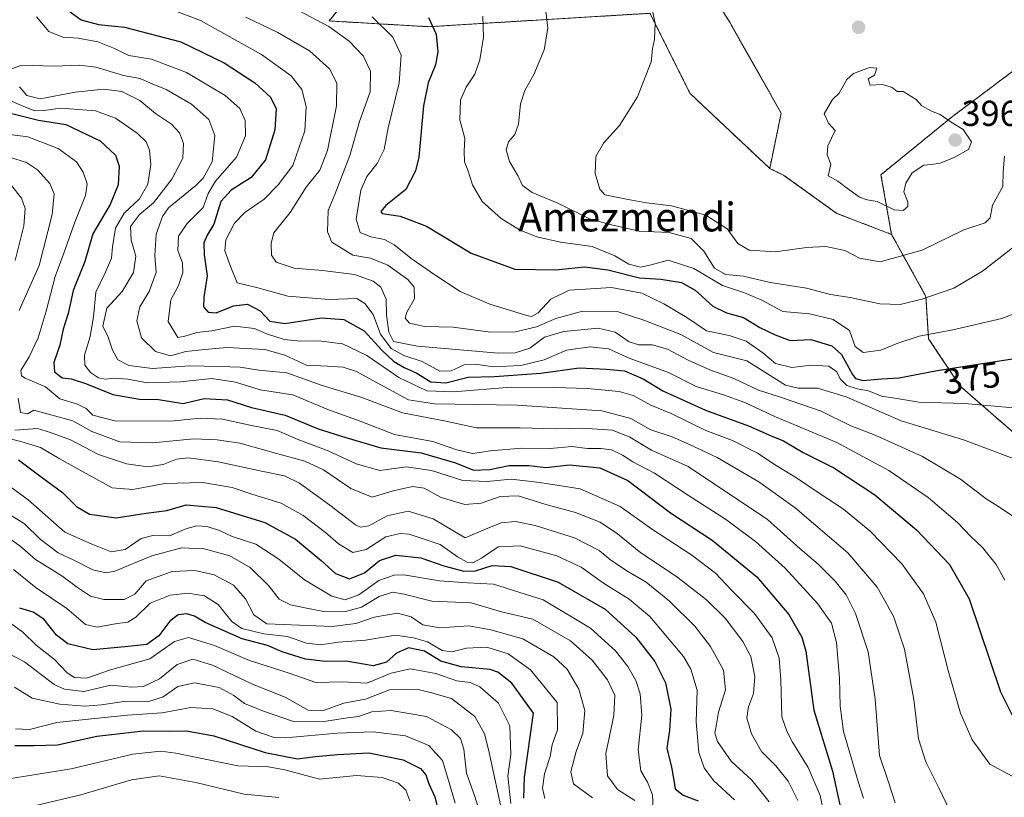
# Model space of a CAD drawing. Units: metres. Extents: x 603079 to 606471, y 4793992 to 4796358.
# Drawn here: x 603985 to 604259, y 4794430 to 4794647 of the extents above; entities that cross this region are included whole.
import ezdxf
from ezdxf.enums import TextEntityAlignment as Align

# ---------------------------------------------------------------- set-up
doc = ezdxf.new("R2010")
doc.units = ezdxf.units.M
doc.header["$MEASUREMENT"] = 0
doc.linetypes.add('TRAZOS', pattern=[0.75, 0.5, -0.25])
for name, color, linetype, lineweight in [('Arbolado forestal', 92, 'TRAZOS', 0), ('Arbolado forestal CxS', 92, 'Continuous', 0), ('Carátula', 7, 'Continuous', 5), ('Curva de nivel maestra', 36, 'Continuous', 30), ('Curva de nivel normal', 36, 'Continuous', 0), ('Matorral', 135, 'Continuous', 0), ('Matorral CxS', 135, 'Continuous', 0), ('Punto de cota en terreno', 7, 'Continuous', 0), ('Rótulo de curva de nivel directora', 19, 'Continuous', 0), ('Rótulo de punto de cota en terreno', 19, 'Continuous', 0), ('Texto cartográfico', 19, 'Continuous', 0)]:
    doc.layers.add(name, color=color, linetype=linetype, lineweight=lineweight)
doc.styles.add('Arial', font='txt', dxfattribs={"height": 0.2})

# ---------------------------------------------------------------- blocks, each defined once
blk = doc.blocks.new('*U169')
at = {"layer": 'Curva de nivel normal', "color": 36, "linetype": 'Continuous', "lineweight": 0}
blk.add_polyline3d([(603978.67, 4794471.64, 265), (603986.05, 4794467.91, 265), (603994.33, 4794461.58, 265), (603997.19, 4794460.26, 265), (604002.6, 4794459.64, 265), (604010.11, 4794461.38, 265), (604015.91, 4794460.86, 265), (604019.15, 4794460.99, 265), (604023.63, 4794463.12, 265), (604028.55, 4794467.1, 265), (604032.91, 4794468.57, 265), (604038.4, 4794466.91, 265), (604049.68, 4794461.55, 265), (604058.56, 4794458.07, 265), (604065, 4794454.43, 265), (604069.22, 4794454.32, 265), (604074.94, 4794456.38, 265), (604080.91, 4794457.47, 265), (604087.56, 4794460.12, 265), (604095.24, 4794460.24, 265), (604099.28, 4794459.28, 265), (604104.87, 4794457.64, 265), (604111.3, 4794452.62, 265), (604114.05, 4794447.8, 265), (604115.17, 4794443.51, 265), (604119.28, 4794424.18, 265)], dxfattribs=at)
blk = doc.blocks.new('*U184')
at = {"layer": 'Curva de nivel normal', "color": 36, "linetype": 'Continuous', "lineweight": 0}
blk.add_polyline3d([(603981.67, 4794435.28, 245), (603988.67, 4794436.45, 245), (603999, 4794438.11, 245), (604016.15, 4794442.17, 245), (604023.94, 4794443.01, 245), (604028.16, 4794442.47, 245), (604045.37, 4794438.97, 245), (604053.96, 4794438.63, 245), (604058.52, 4794437.84, 245), (604068.09, 4794435.25, 245), (604078.39, 4794436.28, 245), (604085.56, 4794435.72, 245), (604090.14, 4794434.16, 245), (604092.14, 4794432.21, 245), (604093.24, 4794429.2, 245)], dxfattribs=at)
blk = doc.blocks.new('*U195')
at = {"layer": 'Curva de nivel normal', "color": 36, "linetype": 'Continuous', "lineweight": 0}
blk.add_polyline3d([(604113.76, 4794422.77, 260), (604111.29, 4794430.7, 260), (604109.06, 4794436.94, 260), (604108.26, 4794443.54, 260), (604107.37, 4794446.56, 260), (604104.85, 4794449, 260), (604097.86, 4794452.67, 260), (604088.1, 4794454.37, 260), (604082.7, 4794453.98, 260), (604078.99, 4794452.71, 260), (604075.96, 4794452.31, 260), (604069.98, 4794451.35, 260), (604060.86, 4794451.3, 260), (604052.58, 4794454.14, 260), (604047.22, 4794456.26, 260), (604044.33, 4794458.47, 260), (604040.21, 4794460.74, 260), (604033.39, 4794462.02, 260), (604028.67, 4794460.97, 260), (604024.67, 4794458.17, 260), (604020.34, 4794456.7, 260), (604014.34, 4794456.92, 260), (604007.49, 4794455.9, 260), (604002.84, 4794455.58, 260), (603995.84, 4794456.06, 260), (603988.22, 4794457.78, 260), (603983.22, 4794460.82, 260)], dxfattribs=at)
blk = doc.blocks.new('*U196')
at = {"layer": 'Curva de nivel normal', "color": 36, "linetype": 'Continuous', "lineweight": 0}
blk.add_polyline3d([(604130.83, 4794429.84, 280), (604130.21, 4794432.69, 280), (604130.74, 4794436.67, 280), (604132.26, 4794441.56, 280), (604132.85, 4794444.82, 280), (604134.35, 4794449, 280), (604134.25, 4794456.56, 280), (604126.82, 4794465.69, 280), (604120.61, 4794470.06, 280), (604114.66, 4794471.91, 280), (604108.99, 4794471.66, 280), (604104.99, 4794470.61, 280), (604102.21, 4794471.06, 280), (604098.17, 4794473.39, 280), (604094.32, 4794474.54, 280), (604089.28, 4794475.33, 280), (604080.92, 4794473.94, 280), (604073.3, 4794473.32, 280), (604068.52, 4794472.57, 280), (604064.5, 4794473.05, 280), (604059.26, 4794474.94, 280), (604052.62, 4794475.7, 280), (604046.52, 4794477.19, 280), (604043.74, 4794479.11, 280), (604039.91, 4794483.79, 280), (604036.15, 4794486.2, 280), (604031.46, 4794487.01, 280), (604026.55, 4794486.45, 280), (604021.03, 4794484.15, 280), (604017.03, 4794480.27, 280), (604014.77, 4794478.87, 280), (604011.8, 4794478.57, 280), (604006.24, 4794477.51, 280), (604003, 4794478.22, 280), (603997.79, 4794482.68, 280), (603989.33, 4794488.5, 280), (603982.96, 4794493.59, 280)], dxfattribs=at)
blk = doc.blocks.new('*U201')
at = {"layer": 'Curva de nivel normal', "color": 36, "linetype": 'Continuous', "lineweight": 0}
blk.add_polyline3d([(604121.35, 4794428.48, 270), (604120.52, 4794436.09, 270), (604121.36, 4794442.12, 270), (604121.04, 4794450.04, 270), (604117.94, 4794456.37, 270), (604112.74, 4794460.96, 270), (604110, 4794462.14, 270), (604106.32, 4794462.54, 270), (604100.48, 4794464.6, 270), (604093.36, 4794465.96, 270), (604088.06, 4794464.69, 270), (604081.29, 4794461.95, 270), (604074.59, 4794462.27, 270), (604067.08, 4794462.16, 270), (604059.68, 4794464.69, 270), (604048.64, 4794468.24, 270), (604038.91, 4794472.41, 270), (604031.64, 4794474.64, 270), (604027.81, 4794473.55, 270), (604020.95, 4794468.74, 270), (604009.94, 4794465.69, 270), (604003.28, 4794463.37, 270), (603999.92, 4794463.47, 270), (603997.95, 4794464.81, 270), (603994.39, 4794468.51, 270), (603989.34, 4794472.54, 270), (603985.54, 4794476.08, 270), (603970.88, 4794486.76, 270)], dxfattribs=at)
blk = doc.blocks.new('*U206')
at = {"layer": 'Curva de nivel normal', "color": 36, "linetype": 'Continuous', "lineweight": 0}
blk.add_polyline3d([(604105.88, 4794428.56, 255), (604104.09, 4794434.59, 255), (604102.35, 4794440.38, 255), (604098.54, 4794444.61, 255), (604092.05, 4794447.3, 255), (604083.04, 4794448.4, 255), (604073.01, 4794448.02, 255), (604058.67, 4794446.71, 255), (604055.25, 4794446.9, 255), (604050.45, 4794448.59, 255), (604043.8, 4794452.68, 255), (604038.45, 4794454.8, 255), (604032.34, 4794455.17, 255), (604024.34, 4794453.71, 255), (604014.67, 4794453.06, 255), (604004.67, 4794451.98, 255), (603995, 4794451, 255), (603987.43, 4794449.01, 255), (603983.54, 4794449.24, 255)], dxfattribs=at)
blk = doc.blocks.new('*U207')
at = {"layer": 'Curva de nivel normal', "color": 36, "linetype": 'Continuous', "lineweight": 0}
blk.add_polyline3d([(603989.16, 4794427.94, 240), (604001.75, 4794430.89, 240), (604015.82, 4794435, 240), (604023.56, 4794436.15, 240), (604033.71, 4794434.27, 240), (604047.13, 4794431.04, 240), (604056.84, 4794430.11, 240)], dxfattribs=at)
blk = doc.blocks.new('*U208')
at = {"layer": 'Curva de nivel normal', "color": 36, "linetype": 'Continuous', "lineweight": 0}
blk.add_polyline3d([(603979.02, 4794614.9, 320), (603986.95, 4794613.94, 320), (603995.38, 4794610.67, 320), (604000.47, 4794606.95, 320), (604002.4, 4794604.09, 320), (604003.52, 4794600.84, 320), (604003.02, 4794597.55, 320), (604000.05, 4794590.22, 320), (603996.99, 4794581.51, 320), (603994.59, 4794575.06, 320), (603992.12, 4794565.38, 320), (603989.81, 4794558.01, 320), (603987.3, 4794552.75, 320), (603985.04, 4794548.94, 320), (603985.19, 4794547.41, 320), (603986.2, 4794546.77, 320), (603991.87, 4794544.34, 320), (603995.85, 4794541.06, 320), (604000.82, 4794539.51, 320), (604003.25, 4794538.36, 320), (604005.09, 4794536.48, 320), (604011.59, 4794534.83, 320), (604027.65, 4794534.9, 320), (604035, 4794535.7, 320), (604041.14, 4794535.35, 320), (604049.24, 4794533.64, 320), (604056.34, 4794532.2, 320), (604062.4, 4794529.66, 320), (604070.52, 4794526.61, 320), (604078.33, 4794522.93, 320), (604084.88, 4794521.11, 320), (604092.3, 4794522.07, 320), (604099.33, 4794521.05, 320), (604107.99, 4794518.36, 320), (604114.77, 4794518.01, 320), (604121.45, 4794518.71, 320), (604129.44, 4794517.73, 320), (604140.66, 4794516.03, 320), (604151.78, 4794511.08, 320), (604160.52, 4794504.83, 320), (604171.69, 4794497.57, 320), (604178.31, 4794492.5, 320), (604182.81, 4794487.69, 320), (604189.12, 4794481.31, 320), (604194.06, 4794474.54, 320), (604196.04, 4794468.85, 320), (604196.5, 4794462.88, 320), (604196.78, 4794452.56, 320), (604198.18, 4794448.56, 320), (604199.69, 4794445.54, 320), (604204.1, 4794438.47, 320), (604207.42, 4794430.65, 320), (604208.95, 4794423.67, 320)], dxfattribs=at)
blk = doc.blocks.new('*U211')
at = {"layer": 'Curva de nivel normal', "color": 36, "linetype": 'Continuous', "lineweight": 0}
blk.add_polyline3d([(604144.1, 4794430.02, 285), (604138.78, 4794433.89, 285), (604138.04, 4794437.28, 285), (604139.53, 4794442.94, 285), (604141.35, 4794447.96, 285), (604141.98, 4794454.31, 285), (604140.29, 4794460.29, 285), (604136.99, 4794465.8, 285), (604133.33, 4794469.28, 285), (604124.71, 4794474.25, 285), (604115.84, 4794476.8, 285), (604109.64, 4794477.91, 285), (604101.64, 4794477.29, 285), (604096.83, 4794478.2, 285), (604093.67, 4794480.35, 285), (604089.83, 4794481.44, 285), (604083.31, 4794480.28, 285), (604078.24, 4794478.56, 285), (604071.63, 4794477.74, 285), (604053.48, 4794478.45, 285), (604049.82, 4794480.96, 285), (604047.55, 4794485.39, 285), (604044.18, 4794489.17, 285), (604038.82, 4794492.03, 285), (604033.43, 4794493.28, 285), (604027.11, 4794492.99, 285), (604019.94, 4794490.41, 285), (604016.7, 4794486.7, 285), (604013.77, 4794485.23, 285), (604008.08, 4794485.25, 285), (604004.42, 4794486.16, 285), (604000.75, 4794488.51, 285), (603996.44, 4794491.76, 285), (603989.08, 4794496.33, 285), (603984.72, 4794500.12, 285), (603981.35, 4794502.53, 285)], dxfattribs=at)
blk = doc.blocks.new('*U217')
at = {"layer": 'Curva de nivel maestra', "color": 36, "linetype": 'Continuous', "lineweight": 30}
blk.add_polyline3d([(604124.94, 4794429.93, 275), (604125.17, 4794435.76, 275), (604127.67, 4794453.57, 275), (604121.66, 4794461.9, 275), (604117.73, 4794464.98, 275), (604115.57, 4794465.72, 275), (604107.5, 4794466.44, 275), (604101.93, 4794468.08, 275), (604097.3, 4794470.81, 275), (604092.91, 4794471.79, 275), (604089.55, 4794470.32, 275), (604086.74, 4794467.75, 275), (604083.1, 4794466.8, 275), (604075.56, 4794468.1, 275), (604069.84, 4794468.01, 275), (604064.24, 4794468.62, 275), (604057.78, 4794470.62, 275), (604053.63, 4794472.39, 275), (604046.65, 4794474.29, 275), (604036.34, 4794478.8, 275), (604033.39, 4794480.6, 275), (604031.23, 4794481.19, 275), (604028.79, 4794480.9, 275), (604026.44, 4794479.21, 275), (604023.44, 4794475.08, 275), (604020.11, 4794472.73, 275), (604013.99, 4794472.03, 275), (604005.05, 4794471.22, 275), (603998.14, 4794472.92, 275), (603994.93, 4794475.31, 275), (603991.45, 4794479.76, 275), (603988.42, 4794481.7, 275), (603984.71, 4794482.76, 275)], dxfattribs=at)
blk = doc.blocks.new('*U221')
at = {"layer": 'Curva de nivel maestra', "color": 36, "linetype": 'Continuous', "lineweight": 30}
blk.add_polyline3d([(603983.36, 4794444.6, 250), (603988.7, 4794444.57, 250), (603995.2, 4794444.76, 250), (604006.21, 4794447.19, 250), (604019.13, 4794448.72, 250), (604026.28, 4794448.59, 250), (604031.14, 4794448.67, 250), (604038.71, 4794447.32, 250), (604053, 4794442.62, 250), (604062, 4794440.9, 250), (604067, 4794441.52, 250), (604073.12, 4794442.08, 250), (604081.81, 4794442.6, 250), (604091.45, 4794440.64, 250), (604096.19, 4794438.23, 250), (604097.71, 4794436.4, 250), (604098.53, 4794433.9, 250), (604100.19, 4794430.3, 250), (604101.19, 4794426.18, 250)], dxfattribs=at)
blk = doc.blocks.new('5PATER')
at = {"layer": 'Carátula', "linetype": 'Continuous', "lineweight": 5}
h = blk.add_hatch(color=250, dxfattribs=at)
edge = h.paths.add_edge_path()
edge.add_ellipse((0, 0.01), major_axis=(-1.33, -1.34), ratio=0.999422, start_angle=0, end_angle=360)

msp = doc.modelspace()

# ---------------------------------------------------------------- linework, layer by layer
at = {"layer": 'Arbolado forestal', "color": 92, "linetype": 'TRAZOS', "lineweight": 0}
for points in [[(604059.03, 4794743.74, 386.52), (604061.38, 4794739.32, 386.6), (604070.77, 4794722.3, 389.13), (604077.2, 4794704.44, 389.7), (604077.9, 4794702.5, 389.62), (604078.48, 4794700.89, 389.57), (604078.8, 4794700.01, 389.55), (604082.69, 4794683.42, 386.98), (604090.32, 4794669.92, 380.83), (604070.78, 4794646.15, 365.42), (604098.42, 4794644.56, 374.29), (604160.07, 4794648.28, 389.88), (604171.24, 4794625.96, 391.62), (604193.39, 4794605.14, 394.42)], [(604277.07, 4794733.44, 395.19), (604251.97, 4794708.34, 397.1), (604248.74, 4794705.11, 397.13), (604247.73, 4794704.1, 397), (604246.79, 4794703.9, 397.04), (604239.52, 4794702.34, 398.63), (604234.24, 4794711.15, 401.41), (604227.84, 4794721.71, 404.86), (604205.54, 4794722.88, 406.91), (604192.63, 4794732.27, 408.32), (604170.29, 4794725.65, 405.11), (604153.85, 4794716.89, 400.91), (604142.89, 4794701.55, 396.1), (604145.09, 4794688.4, 392.79), (604153.38, 4794682.54, 392.85), (604157.12, 4794679.91, 393.2), (604160.86, 4794677.26, 393.3), (604163.71, 4794675.25, 393.43), (604182.34, 4794645.67, 392.45), (604196.58, 4794620.47, 394.37), (604193.39, 4794605.14, 394.42)], [(604227.29, 4794586.77, 392.29), (604224.35, 4794603.37, 395.41), (604244.21, 4794619.55, 394.5), (604267.75, 4794637.21, 388.05)], [(604193.39, 4794605.14, 394.42), (604197.35, 4794603.19, 394.38), (604212.03, 4794592.63, 393.64), (604227.29, 4794586.77, 392.29)], [(604227.29, 4794586.77, 392.29), (604236.85, 4794569.52, 385.18), (604237.59, 4794557.75, 379.08), (604246.42, 4794544.51, 371.91), (604263.34, 4794529.8, 366.86)]]:
    msp.add_polyline3d(points, dxfattribs=at)
at = {"layer": 'Arbolado forestal CxS', "color": 92, "linetype": 'Continuous', "lineweight": 0}
for points in [[(604267.75, 4794637.21, 388.05), (604244.21, 4794619.55, 394.5), (604224.35, 4794603.37, 395.41), (604227.29, 4794586.77, 392.29), (604227.29, 4794586.77, 392.29), (604212.03, 4794592.63, 393.64), (604197.36, 4794603.19, 394.38), (604193.39, 4794605.14, 394.42), (604196.58, 4794620.47, 394.37), (604182.34, 4794645.67, 392.45), (604163.71, 4794675.25, 393.43), (604145.09, 4794688.4, 392.79), (604142.89, 4794701.55, 396.1), (604153.85, 4794716.88, 400.91), (604170.29, 4794725.65, 405.11), (604192.63, 4794732.27, 408.32), (604205.54, 4794722.88, 406.91), (604227.84, 4794721.71, 404.86), (604234.24, 4794711.14, 401.41), (604239.52, 4794702.34, 398.63), (604247.73, 4794704.1, 397), (604277.07, 4794733.44, 395.19)], [(604163.71, 4794675.25, 393.43), (604182.34, 4794645.67, 392.45), (604196.58, 4794620.47, 394.37), (604193.39, 4794605.14, 394.42), (604171.24, 4794625.96, 391.62), (604160.08, 4794648.28, 389.88), (604098.42, 4794644.56, 374.29), (604070.78, 4794646.15, 365.42), (604090.32, 4794669.92, 380.83)], [(604263.34, 4794529.8, 366.86), (604246.42, 4794544.51, 371.91), (604237.59, 4794557.75, 379.08), (604236.85, 4794569.52, 385.18), (604227.29, 4794586.77, 392.29), (604227.29, 4794586.77, 392.29), (604224.35, 4794603.37, 395.41), (604244.21, 4794619.55, 394.5), (604267.75, 4794637.21, 388.05)]]:
    msp.add_polyline3d(points, dxfattribs=at)
at = {"layer": 'Curva de nivel maestra', "color": 36, "linetype": 'Continuous', "lineweight": 30}
for points in [[(603996.73, 4794650.15, 350), (604001.83, 4794646.43, 350), (604006.68, 4794645.14, 350), (604013.86, 4794644.42, 350), (604029.5, 4794640.33, 350), (604041.64, 4794634.54, 350), (604050.09, 4794628.92, 350), (604054.48, 4794624.98, 350), (604056.03, 4794621.66, 350), (604055.68, 4794615.82, 350), (604053.11, 4794607.55, 350), (604049.15, 4794602.58, 350), (604043.52, 4794599.08, 350), (604040.68, 4794595.88, 350), (604038.69, 4794589.66, 350), (604036.86, 4794586.6, 350), (604035.9, 4794584.41, 350), (604036.04, 4794581.07, 350), (604036.88, 4794575.27, 350), (604035.91, 4794569.35, 350), (604035.85, 4794566.62, 350), (604037.11, 4794565.14, 350), (604039.41, 4794564.97, 350), (604044.22, 4794566.86, 350), (604048.05, 4794567.38, 350), (604051.59, 4794565.47, 350), (604054.28, 4794562.64, 350), (604058.52, 4794562.03, 350), (604068.67, 4794563.53, 350), (604074.92, 4794563.11, 350), (604080.54, 4794559.96, 350), (604085.49, 4794554.54, 350), (604088.7, 4794551.55, 350), (604091.7, 4794549.74, 350), (604095.01, 4794548.23, 350), (604099.11, 4794545.73, 350), (604103.28, 4794545.44, 350), (604109.45, 4794547.07, 350), (604116.8, 4794547.26, 350), (604129.74, 4794548.18, 350), (604140.33, 4794549.66, 350), (604147.99, 4794549.31, 350), (604152.99, 4794548.81, 350), (604158.2, 4794546.59, 350), (604163.66, 4794543.22, 350), (604175.53, 4794537.88, 350), (604187.44, 4794533.49, 350), (604193.8, 4794530.72, 350), (604197.2, 4794529.36, 350), (604202.67, 4794526.13, 350), (604211.25, 4794521.82, 350), (604222.66, 4794514.31, 350), (604234.25, 4794504.56, 350), (604243.4, 4794494.93, 350), (604248.92, 4794485.38, 350), (604257.62, 4794459.52, 350), (604260.97, 4794452.87, 350)], [(604098.48, 4794647.1, 375), (604100.56, 4794642.44, 375), (604101.02, 4794637.56, 375), (604100.36, 4794633.96, 375), (604098.33, 4794628.95, 375), (604097.1, 4794622.52, 375), (604095.74, 4794608.29, 375), (604094.88, 4794604.42, 375), (604092.16, 4794599.22, 375), (604086.6, 4794594.82, 375), (604085.17, 4794593.11, 375), (604085.59, 4794592.58, 375), (604090.57, 4794591.84, 375), (604097.88, 4794589.03, 375), (604110.34, 4794581.56, 375), (604122.5, 4794577.09, 375), (604133.88, 4794576.88, 375), (604141.83, 4794577.75, 375), (604148.36, 4794576.92, 375), (604157.16, 4794574.71, 375), (604163.06, 4794574.28, 375), (604168.81, 4794573.36, 375), (604172.67, 4794571.23, 375), (604177.59, 4794566.81, 375), (604181.35, 4794564.91, 375), (604186.09, 4794563.66, 375), (604190.65, 4794560.92, 375), (604194.9, 4794558.81, 375), (604199.05, 4794557.25, 375), (604204.82, 4794557.52, 375), (604210.69, 4794555.81, 375), (604213.37, 4794553.38, 375), (604216.39, 4794547.78, 375), (604217.28, 4794546.72, 375), (604219.37, 4794546.17, 375), (604224.49, 4794546.59, 375), (604229.37, 4794546.87, 375), (604239.99, 4794548.91, 375), (604260.9, 4794552.13, 375)], [(603981.43, 4794620.64, 325), (603989.96, 4794618.57, 325), (603997.55, 4794617.34, 325), (604007.1, 4794612.76, 325), (604011.4, 4794608.84, 325), (604012.42, 4794605.77, 325), (604012.12, 4794600.55, 325), (604009.84, 4794595.06, 325), (604005.02, 4794586.92, 325), (604002.86, 4794579.19, 325), (603999.58, 4794571.13, 325), (603998.22, 4794564.78, 325), (603996.85, 4794560.45, 325), (603995.9, 4794555.94, 325), (603994.22, 4794551.15, 325), (603994.36, 4794548.54, 325), (603996.52, 4794546.91, 325), (603999, 4794546.6, 325), (604003.34, 4794545.16, 325), (604010.67, 4794542.2, 325), (604018, 4794540.93, 325), (604023.34, 4794540.81, 325), (604030.19, 4794539.76, 325), (604036.08, 4794541.1, 325), (604042.5, 4794540.71, 325), (604049.24, 4794538.62, 325), (604058.58, 4794536.48, 325), (604067.75, 4794532.72, 325), (604075.42, 4794530.3, 325), (604085.19, 4794527.4, 325), (604096.42, 4794525.97, 325), (604105.98, 4794523.2, 325), (604110.96, 4794521.18, 325), (604115.5, 4794521.39, 325), (604120.93, 4794522.5, 325), (604126.37, 4794522.49, 325), (604131.08, 4794521.97, 325), (604137.68, 4794522.64, 325), (604146.08, 4794521.85, 325), (604153.95, 4794518.32, 325), (604165.83, 4794509.28, 325), (604177.34, 4794501.73, 325), (604189.79, 4794491.56, 325), (604198.7, 4794481.05, 325), (604202.31, 4794474.73, 325), (604203.42, 4794470.85, 325), (604205.62, 4794454.43, 325), (604210.88, 4794437.43, 325), (604213.79, 4794423.85, 325)], [(603984.38, 4794524.04, 300), (603990.71, 4794519.37, 300), (603996.66, 4794514.99, 300), (604000.56, 4794511.11, 300), (604004.11, 4794508.99, 300), (604011.51, 4794507.9, 300), (604019.93, 4794509.19, 300), (604025.63, 4794509.93, 300), (604031, 4794511.52, 300), (604039.36, 4794510.8, 300), (604052.92, 4794506.66, 300), (604061.44, 4794502.01, 300), (604068.6, 4794496.08, 300), (604072.55, 4794492.43, 300), (604076.45, 4794490.93, 300), (604080.67, 4794492.59, 300), (604084.84, 4794496.04, 300), (604089.37, 4794497.53, 300), (604096.33, 4794496.84, 300), (604102.71, 4794494.58, 300), (604108.25, 4794493.11, 300), (604111.56, 4794493.2, 300), (604116.14, 4794494.7, 300), (604121.4, 4794494.38, 300), (604134.5, 4794490.06, 300), (604147.59, 4794482.48, 300), (604156.16, 4794474.71, 300), (604161.38, 4794467.96, 300), (604164.39, 4794462.02, 300), (604165.92, 4794454.67, 300), (604165.49, 4794448.76, 300), (604164.75, 4794443.83, 300), (604166.02, 4794438.58, 300), (604166.74, 4794434.98, 300), (604167.06, 4794432.55, 300), (604169.3, 4794430.8, 300), (604173.46, 4794429.25, 300)]]:
    msp.add_polyline3d(points, dxfattribs=at)
at = {"layer": 'Curva de nivel normal', "color": 36, "linetype": 'Continuous', "lineweight": 0}
for points in [[(604024.98, 4794650.06, 355), (604035, 4794646.29, 355), (604052.02, 4794636.78, 355), (604060.2, 4794630.9, 355), (604063.17, 4794627.04, 355), (604064.44, 4794622.31, 355), (604064.01, 4794615.56, 355), (604060.71, 4794605.97, 355), (604056.65, 4794600.57, 355), (604052.73, 4794596.55, 355), (604047.34, 4794592.88, 355), (604044.46, 4794589.88, 355), (604042.06, 4794585.22, 355), (604041.78, 4794582.22, 355), (604043.26, 4794578.15, 355), (604045.24, 4794573.32, 355), (604051.01, 4794571.89, 355), (604059.28, 4794569.55, 355), (604070.8, 4794568.68, 355), (604078.5, 4794568.94, 355), (604080.76, 4794567.58, 355), (604083.03, 4794564.46, 355), (604085.06, 4794559.04, 355), (604088.07, 4794554.99, 355), (604091.59, 4794553.12, 355), (604096.66, 4794551.42, 355), (604101.59, 4794548.74, 355), (604104.74, 4794548.84, 355), (604108.34, 4794550.45, 355), (604111.4, 4794550.67, 355), (604116.45, 4794549.94, 355), (604124.18, 4794550.32, 355), (604130.66, 4794551.92, 355), (604136.86, 4794554.56, 355), (604143.45, 4794555.54, 355), (604148.53, 4794554.92, 355), (604154.33, 4794552.34, 355), (604165.22, 4794548.34, 355), (604172.96, 4794544.42, 355), (604180.28, 4794542.2, 355), (604186.45, 4794539.98, 355), (604195.01, 4794535.98, 355), (604212.02, 4794528.93, 355), (604226.57, 4794521.13, 355), (604237.43, 4794513.56, 355), (604245.59, 4794506.67, 355), (604249.31, 4794502.74, 355), (604252.58, 4794499.68, 355), (604256.41, 4794494.97, 355), (604258.82, 4794490.57, 355)], [(604062.46, 4794648.94, 365), (604070.68, 4794644.63, 365), (604076.42, 4794640.53, 365), (604080.26, 4794636.46, 365), (604082.29, 4794632.16, 365), (604082.24, 4794626.41, 365), (604079.22, 4794618.18, 365), (604076.53, 4794608.69, 365), (604072.39, 4794597.85, 365), (604070.55, 4794593.4, 365), (604070.35, 4794587.46, 365), (604071.6, 4794584.61, 365), (604077.4, 4794580.98, 365), (604082.35, 4794580.18, 365), (604087.18, 4794578.24, 365), (604092.67, 4794574.27, 365), (604094.5, 4794572.06, 365), (604094.52, 4794568.87, 365), (604092.43, 4794565.15, 365), (604091.92, 4794563.5, 365), (604093.17, 4794562.04, 365), (604097.33, 4794561.12, 365), (604105.33, 4794560.98, 365), (604115.66, 4794559.58, 365), (604122.66, 4794559.63, 365), (604128.46, 4794561.08, 365), (604133.84, 4794563.34, 365), (604141.33, 4794565.4, 365), (604150.92, 4794565.36, 365), (604158.41, 4794562.96, 365), (604168.68, 4794558.9, 365), (604177.71, 4794553.93, 365), (604187.01, 4794551.57, 365), (604197.76, 4794544.87, 365), (604201.29, 4794544.02, 365), (604206.69, 4794544, 365), (604214.69, 4794541.55, 365), (604229.99, 4794534.94, 365), (604247.34, 4794529.6, 365), (604267.08, 4794522.22, 365)], [(604130.9, 4794650.45, 385), (604131.7, 4794644.17, 385), (604130.66, 4794638.11, 385), (604127.77, 4794631.21, 385), (604125.24, 4794626.76, 385), (604124.08, 4794623.09, 385), (604123.51, 4794617.44, 385), (604122.46, 4794614.55, 385), (604120.74, 4794612.55, 385), (604120.03, 4794610.34, 385), (604121.03, 4794607.04, 385), (604123.36, 4794602.97, 385), (604124.65, 4794600.41, 385), (604127.32, 4794598.41, 385), (604134.48, 4794595.42, 385), (604143.24, 4794591.13, 385), (604148.97, 4794589.53, 385), (604157.07, 4794587.63, 385), (604165.41, 4794587.3, 385), (604171.49, 4794585.64, 385), (604175.09, 4794582.11, 385), (604178.06, 4794577.35, 385), (604181.09, 4794575.6, 385), (604186.05, 4794575.18, 385), (604193.51, 4794573.4, 385), (604203.66, 4794571.79, 385), (604210.33, 4794570.04, 385), (604215.73, 4794569.18, 385), (604224.04, 4794567.44, 385), (604229.7, 4794567.31, 385), (604235.73, 4794568.8, 385), (604244.66, 4794571.85, 385), (604252.55, 4794576.58, 385), (604263.34, 4794584.9, 385)], [(604160.48, 4794650.29, 390), (604161.51, 4794645.57, 390), (604161.36, 4794641.02, 390), (604160.78, 4794638.42, 390), (604160.37, 4794634.81, 390), (604156.58, 4794625.07, 390), (604151.59, 4794617.09, 390), (604147.16, 4794612.19, 390), (604145.01, 4794608.47, 390), (604144.79, 4794603.68, 390), (604146.09, 4794599.39, 390), (604147.49, 4794597.75, 390), (604153.96, 4794596.46, 390), (604159.1, 4794595.56, 390), (604166.09, 4794594.73, 390), (604175.66, 4794592.1, 390), (604181.56, 4794588.35, 390), (604184.55, 4794584.26, 390), (604187.66, 4794582.4, 390), (604194.99, 4794581.94, 390), (604203.66, 4794583.14, 390), (604209, 4794583.37, 390), (604214.26, 4794582.31, 390), (604218.33, 4794580.18, 390), (604224.11, 4794579.18, 390), (604235.79, 4794582.4, 390), (604247.43, 4794588, 390), (604253.33, 4794589.98, 390), (604254.76, 4794591.34, 390), (604255.39, 4794594.94, 390), (604258.25, 4794600.12, 390), (604258.3, 4794604.16, 390), (604258.72, 4794608.52, 390)], [(603989.37, 4794647.29, 345), (603992.84, 4794643.18, 345), (603996.69, 4794641.65, 345), (604001, 4794641.38, 345), (604006.44, 4794640.36, 345), (604011.09, 4794638.47, 345), (604015.11, 4794636.55, 345), (604021.34, 4794635.54, 345), (604031.16, 4794631.77, 345), (604041.85, 4794625.43, 345), (604045.92, 4794621.81, 345), (604047.44, 4794618.45, 345), (604047.52, 4794614.22, 345), (604045.01, 4794608.22, 345), (604039.19, 4794601.55, 345), (604037.18, 4794598.18, 345), (604035.74, 4794594.24, 345), (604031.33, 4794589.85, 345), (604028.92, 4794586.32, 345), (604028.72, 4794582.32, 345), (604030.04, 4794578.82, 345), (604030.11, 4794576.22, 345), (604028.92, 4794572.59, 345), (604026.8, 4794568.56, 345), (604026.01, 4794562.55, 345), (604028.75, 4794558.11, 345), (604030.66, 4794558.43, 345), (604033.99, 4794559.53, 345), (604038.14, 4794559.91, 345), (604044.48, 4794561.27, 345), (604050, 4794560.61, 345), (604053.34, 4794559.16, 345), (604058.34, 4794557.55, 345), (604062.82, 4794557.05, 345), (604067.92, 4794557.21, 345), (604074.48, 4794556.31, 345), (604081.3, 4794553.06, 345), (604090.2, 4794546.99, 345), (604097.96, 4794543.29, 345), (604105.37, 4794542.94, 345), (604121.41, 4794544.3, 345), (604133.62, 4794544.18, 345), (604142.72, 4794543.95, 345), (604151.48, 4794543.04, 345), (604155.38, 4794541.97, 345), (604160.33, 4794539.24, 345), (604165.99, 4794536.92, 345), (604175.66, 4794532.26, 345), (604182.99, 4794529.44, 345), (604189.99, 4794525.91, 345), (604195.21, 4794522.45, 345), (604201.15, 4794518.86, 345), (604205.75, 4794515.69, 345), (604213.96, 4794510.33, 345), (604221.37, 4794504.25, 345), (604230.16, 4794495.1, 345), (604236.17, 4794486.75, 345), (604239.6, 4794478.91, 345), (604243.07, 4794465.49, 345), (604246.51, 4794453.63, 345), (604249.72, 4794446.21, 345), (604254.64, 4794439.39, 345), (604260.86, 4794436.08, 345)], [(604047.67, 4794647.18, 360), (604056.55, 4794642.98, 360), (604065.34, 4794637.84, 360), (604070.89, 4794632.83, 360), (604072.93, 4794628.84, 360), (604072.86, 4794622.5, 360), (604070.34, 4794610.13, 360), (604068.18, 4794604.63, 360), (604064.44, 4794599.93, 360), (604059.97, 4794592.88, 360), (604055.43, 4794587.24, 360), (604054.71, 4794584.33, 360), (604054.73, 4794581.02, 360), (604056.08, 4794579.06, 360), (604061.11, 4794577.35, 360), (604069, 4794576.74, 360), (604077.84, 4794575.59, 360), (604083.1, 4794573.78, 360), (604085.16, 4794572.12, 360), (604086.63, 4794568.79, 360), (604086.78, 4794564.38, 360), (604087.39, 4794559.62, 360), (604088.73, 4794556.95, 360), (604095.38, 4794555.65, 360), (604117.92, 4794553.74, 360), (604122.59, 4794553.79, 360), (604126.68, 4794555.14, 360), (604130.75, 4794558.22, 360), (604136.12, 4794559.79, 360), (604145.64, 4794560.73, 360), (604150.43, 4794559.62, 360), (604154.24, 4794556.92, 360), (604156.99, 4794556.04, 360), (604160.66, 4794556.02, 360), (604164.99, 4794554.84, 360), (604170.66, 4794551.83, 360), (604176.75, 4794549.11, 360), (604183.38, 4794546.67, 360), (604190.23, 4794543.4, 360), (604196.36, 4794541.54, 360), (604207.66, 4794537.56, 360), (604215.99, 4794533.54, 360), (604222.7, 4794530.97, 360), (604235.86, 4794525, 360), (604246.47, 4794518.7, 360), (604253.61, 4794513.18, 360), (604257.9, 4794510.55, 360), (604263.64, 4794506.64, 360)], [(604082.78, 4794647.31, 370), (604088.52, 4794641.62, 370), (604090.83, 4794636.65, 370), (604090.29, 4794628.93, 370), (604087.24, 4794616.39, 370), (604086.13, 4794610.37, 370), (604084.2, 4794606.51, 370), (604081.25, 4794602.88, 370), (604079.63, 4794599.07, 370), (604078.34, 4794591.04, 370), (604079.44, 4794587.32, 370), (604082.4, 4794586.09, 370), (604086.18, 4794585.39, 370), (604088.92, 4794583.88, 370), (604093.92, 4794579.88, 370), (604100.26, 4794575.52, 370), (604107.22, 4794570.86, 370), (604115.5, 4794567.39, 370), (604125.81, 4794564.18, 370), (604127.09, 4794563.98, 370), (604128.99, 4794564.99, 370), (604132.47, 4794568.76, 370), (604137.58, 4794571.24, 370), (604149.38, 4794572.03, 370), (604157.78, 4794570.4, 370), (604163.96, 4794567.47, 370), (604170.29, 4794563.64, 370), (604175.79, 4794559.93, 370), (604182.11, 4794558.68, 370), (604186.86, 4794557.09, 370), (604191.45, 4794553.83, 370), (604194.99, 4794550.86, 370), (604199.55, 4794549.77, 370), (604204.88, 4794550.44, 370), (604209.8, 4794550.09, 370), (604212.05, 4794548.51, 370), (604212.95, 4794546.55, 370), (604214.8, 4794544.73, 370), (604217.71, 4794543.78, 370), (604220.84, 4794543.24, 370), (604224.5, 4794541.8, 370), (604228.23, 4794541.26, 370), (604234.89, 4794540.11, 370), (604247.62, 4794539.71, 370), (604264.26, 4794538.24, 370)], [(604113.54, 4794647.5, 380), (604113.72, 4794641.6, 380), (604112.77, 4794635.31, 380), (604111.31, 4794631.38, 380), (604108.9, 4794627.77, 380), (604107.33, 4794624.07, 380), (604107.2, 4794618.68, 380), (604108.56, 4794613.45, 380), (604108.36, 4794609.97, 380), (604108.48, 4794606.92, 380), (604109.38, 4794604.68, 380), (604110.67, 4794600.59, 380), (604113.34, 4794595.95, 380), (604118.7, 4794591.18, 380), (604123.81, 4794588.04, 380), (604128.58, 4794586.14, 380), (604135.21, 4794584.63, 380), (604143.98, 4794583.37, 380), (604150.26, 4794580.81, 380), (604154.22, 4794578.48, 380), (604157.43, 4794577.65, 380), (604160.44, 4794578.3, 380), (604165.13, 4794579.59, 380), (604172.25, 4794577.32, 380), (604180.22, 4794572.6, 380), (604186.38, 4794570.52, 380), (604191.23, 4794568.46, 380), (604197.05, 4794565.36, 380), (604204.45, 4794564.67, 380), (604211.08, 4794563.12, 380), (604215.55, 4794560.06, 380), (604217.12, 4794555.6, 380), (604219.38, 4794553.96, 380), (604224.33, 4794554.61, 380), (604228.99, 4794556.51, 380), (604234.99, 4794558.44, 380), (604244.32, 4794560.24, 380), (604257.98, 4794563.37, 380), (604262.65, 4794565.18, 380)], [(603977.58, 4794631.11, 340), (603985.19, 4794633.82, 340), (603994.31, 4794633.57, 340), (604001.37, 4794633.87, 340), (604005.91, 4794633.26, 340), (604013.58, 4794630.98, 340), (604018.25, 4794630.12, 340), (604021.11, 4794628.84, 340), (604025.43, 4794627.07, 340), (604032.47, 4794622.98, 340), (604037.36, 4794618.7, 340), (604038.96, 4794614.24, 340), (604038.27, 4794606.94, 340), (604035.8, 4794602.43, 340), (604033.76, 4794600.4, 340), (604026.11, 4794594.18, 340), (604024.4, 4794591.79, 340), (604022.65, 4794586.88, 340), (604022.3, 4794580.88, 340), (604022.66, 4794576.22, 340), (604020.78, 4794570.88, 340), (604018.12, 4794566.62, 340), (604017.33, 4794562.71, 340), (604018.6, 4794558, 340), (604022.54, 4794554.18, 340), (604026.64, 4794553.04, 340), (604030.98, 4794554.16, 340), (604036.26, 4794554.71, 340), (604042.32, 4794555.3, 340), (604052.87, 4794554.79, 340), (604058.46, 4794553.22, 340), (604064.53, 4794550.38, 340), (604070.34, 4794550.12, 340), (604074.67, 4794549.81, 340), (604078.38, 4794548.63, 340), (604081.98, 4794546.65, 340), (604092.87, 4794540.76, 340), (604100.08, 4794539.61, 340), (604123.1, 4794539.27, 340), (604146.68, 4794537.69, 340), (604154.74, 4794535.56, 340), (604160.3, 4794532.44, 340), (604166.21, 4794530.48, 340), (604171.06, 4794528.3, 340), (604178.8, 4794524.69, 340), (604190.4, 4794517.95, 340), (604200.49, 4794510.71, 340), (604215.11, 4794498.18, 340), (604223.28, 4794488.63, 340), (604227.85, 4794480.59, 340), (604230.93, 4794471.38, 340), (604233.46, 4794457.41, 340), (604234.81, 4794446.48, 340), (604236.84, 4794440.07, 340), (604240.44, 4794432.84, 340), (604243.48, 4794426.42, 340)], [(604230.56, 4794593.38, 395), (604231.82, 4794594.57, 395), (604231.86, 4794595.86, 395), (604230.72, 4794598.61, 395), (604231.23, 4794601.02, 395), (604233.05, 4794603.9, 395), (604236.24, 4794606.07, 395), (604238.28, 4794606.18, 395), (604240.77, 4794606.58, 395), (604244.75, 4794608.2, 395), (604248.74, 4794610.38, 395), (604249.54, 4794612.52, 395), (604247.24, 4794615.99, 395), (604243.9, 4794618, 395), (604240.86, 4794620.12, 395), (604238.43, 4794621.03, 395), (604235.73, 4794622.55, 395), (604234.18, 4794624.29, 395), (604230.51, 4794626.53, 395), (604228.84, 4794626.56, 395), (604227.47, 4794627.63, 395), (604224.79, 4794628.5, 395), (604221.33, 4794628.28, 395), (604220.74, 4794630.04, 395), (604222.51, 4794631.04, 395), (604223.15, 4794633.03, 395), (604221.11, 4794633.24, 395), (604216.7, 4794631.51, 395), (604214.84, 4794629.85, 395), (604212.7, 4794626.05, 395), (604210.89, 4794624.34, 395), (604208.57, 4794620.34, 395), (604209.72, 4794617.7, 395), (604211.56, 4794615.7, 395), (604209.54, 4794611.41, 395), (604209.4, 4794608.88, 395), (604210.35, 4794606.29, 395), (604209.68, 4794603.09, 395), (604212.31, 4794601.55, 395), (604215.03, 4794599.51, 395), (604218.4, 4794597.14, 395), (604220.47, 4794596.36, 395), (604223.27, 4794595.89, 395), (604227.99, 4794593.59, 395), (604230.56, 4794593.38, 395)], [(603984.67, 4794627.86, 335), (603986.67, 4794625.44, 335), (603990.38, 4794624.52, 335), (604000.17, 4794626.37, 335), (604008.1, 4794627.13, 335), (604013.17, 4794626.5, 335), (604018.11, 4794623.98, 335), (604022.53, 4794620.41, 335), (604026.93, 4794617.48, 335), (604029.14, 4794615.02, 335), (604030.26, 4794612.09, 335), (604030.1, 4794607.99, 335), (604027.06, 4794602.17, 335), (604021.94, 4794595.55, 335), (604018, 4794592.28, 335), (604015.58, 4794588.93, 335), (604015.76, 4794585.18, 335), (604017.01, 4794580.69, 335), (604016.36, 4794576.22, 335), (604013.2, 4794570.88, 335), (604008.93, 4794566.22, 335), (604007.85, 4794561.22, 335), (604009.32, 4794558.18, 335), (604010.52, 4794554.58, 335), (604012.02, 4794551.9, 335), (604015.04, 4794550.34, 335), (604021.63, 4794549.5, 335), (604032, 4794550.23, 335), (604040.26, 4794550.01, 335), (604046.02, 4794549.81, 335), (604051.26, 4794549.01, 335), (604059, 4794548.28, 335), (604068.88, 4794544.72, 335), (604079.86, 4794541.37, 335), (604091.22, 4794537.18, 335), (604103.29, 4794534.82, 335), (604111.85, 4794532.94, 335), (604123.94, 4794532.97, 335), (604133.9, 4794532.66, 335), (604141.3, 4794532.87, 335), (604149.66, 4794532.32, 335), (604154.49, 4794530.34, 335), (604160.51, 4794526.73, 335), (604170.66, 4794522.23, 335), (604192.77, 4794507.49, 335), (604201.9, 4794499.29, 335), (604206.86, 4794495.08, 335), (604211.6, 4794490.3, 335), (604214.67, 4794486.48, 335), (604217.24, 4794481.33, 335), (604220.82, 4794470.62, 335), (604222.72, 4794457.51, 335), (604223.93, 4794441.83, 335), (604226.44, 4794434.38, 335), (604228.27, 4794428.67, 335)], [(603980.68, 4794624.55, 330), (603985.82, 4794622.36, 330), (603988.93, 4794621.13, 330), (603991.39, 4794621.22, 330), (603996.2, 4794621.9, 330), (604005.78, 4794621.16, 330), (604011.41, 4794619.13, 330), (604017.42, 4794614.95, 330), (604019.92, 4794612.51, 330), (604020.87, 4794610.22, 330), (604021.18, 4794606.18, 330), (604020.33, 4794600.78, 330), (604018.05, 4794596.65, 330), (604013.75, 4794592.66, 330), (604011.35, 4794588.54, 330), (604010.5, 4794583.29, 330), (604010.3, 4794580.19, 330), (604008.62, 4794576.3, 330), (604005.87, 4794570.7, 330), (604005.24, 4794563.8, 330), (604004.32, 4794558.34, 330), (604002.72, 4794553.2, 330), (604002.83, 4794550.44, 330), (604004.44, 4794548.32, 330), (604006.62, 4794546.84, 330), (604008.54, 4794546.49, 330), (604010.97, 4794546.81, 330), (604014.77, 4794546.5, 330), (604020.24, 4794545.48, 330), (604029.44, 4794545.75, 330), (604038.17, 4794546.68, 330), (604044.75, 4794545.68, 330), (604051.66, 4794543.52, 330), (604060.75, 4794542.1, 330), (604070.46, 4794538.09, 330), (604079.47, 4794534.85, 330), (604089.02, 4794531.08, 330), (604099.63, 4794529.2, 330), (604106.31, 4794526.86, 330), (604110.66, 4794525.86, 330), (604115.66, 4794526.6, 330), (604124.33, 4794527.3, 330), (604132.33, 4794527.23, 330), (604138.33, 4794527.81, 330), (604142.66, 4794527.21, 330), (604146.41, 4794527.26, 330), (604149.33, 4794526.84, 330), (604152.41, 4794525.37, 330), (604155.33, 4794523.49, 330), (604161.33, 4794520.32, 330), (604170.82, 4794514.12, 330), (604181.12, 4794507.59, 330), (604189.46, 4794501.35, 330), (604197.66, 4794493.96, 330), (604206.75, 4794483.97, 330), (604210.55, 4794478.62, 330), (604211.98, 4794473.24, 330), (604212.8, 4794463.3, 330), (604213.03, 4794455.56, 330), (604213.89, 4794448.49, 330), (604218, 4794434.56, 330), (604219.44, 4794429.97, 330)], [(603981.84, 4794608.24, 315), (603986.56, 4794606.77, 315), (603989.68, 4794604.72, 315), (603993.13, 4794600.96, 315), (603994.34, 4794598.08, 315), (603993.79, 4794592.32, 315), (603990.11, 4794578.08, 315), (603984.52, 4794565.59, 315)], [(603982.16, 4794600.74, 310), (603985.21, 4794596.88, 310), (603986.23, 4794594.01, 310), (603985.88, 4794589.16, 310), (603983.48, 4794579.5, 310)], [(603984.32, 4794541.26, 315), (603984.97, 4794537.26, 315), (603986.92, 4794536.84, 315), (603988.67, 4794537.86, 315), (603999.54, 4794534.94, 315), (604004.75, 4794531.96, 315), (604012.57, 4794529.09, 315), (604021.67, 4794528.78, 315), (604033.16, 4794529.92, 315), (604039.62, 4794529.62, 315), (604045.95, 4794528.74, 315), (604056.5, 4794525.72, 315), (604064.06, 4794523.72, 315), (604069.2, 4794521.27, 315), (604076.85, 4794516.09, 315), (604082.82, 4794513.67, 315), (604088.66, 4794515.46, 315), (604094.02, 4794516.64, 315), (604097.22, 4794516.16, 315), (604101.98, 4794513.54, 315), (604108.57, 4794511.64, 315), (604113.1, 4794512, 315), (604118.35, 4794513.86, 315), (604123.41, 4794514.08, 315), (604130.85, 4794511.75, 315), (604139.37, 4794509.43, 315), (604146.25, 4794506.7, 315), (604151.01, 4794503.48, 315), (604157.52, 4794498.18, 315), (604167.42, 4794491.64, 315), (604175.77, 4794485.12, 315), (604180.98, 4794480.04, 315), (604185.94, 4794473.5, 315), (604188.1, 4794469.32, 315), (604189.21, 4794463.76, 315), (604188.86, 4794459.08, 315), (604187.47, 4794455.37, 315), (604187.05, 4794452.29, 315), (604188.31, 4794447.87, 315), (604191.06, 4794442.96, 315), (604195.06, 4794438.95, 315), (604198.5, 4794434.68, 315), (604201.18, 4794429.33, 315)], [(603983.34, 4794532.3, 310), (603989.67, 4794532.75, 310), (603993.3, 4794531.69, 310), (603998.86, 4794529.66, 310), (604006.66, 4794525.51, 310), (604014.45, 4794522.96, 310), (604020.36, 4794522.12, 310), (604024.67, 4794522.79, 310), (604028.34, 4794524.25, 310), (604031.67, 4794524.58, 310), (604039.95, 4794523.5, 310), (604052.46, 4794520.78, 310), (604058.39, 4794519.63, 310), (604062.55, 4794517.53, 310), (604070.97, 4794511.41, 310), (604078.14, 4794506.02, 310), (604079.54, 4794505.35, 310), (604081.85, 4794505.73, 310), (604086.96, 4794508.47, 310), (604092.75, 4794509.8, 310), (604099.79, 4794507.62, 310), (604108.66, 4794502.37, 310), (604114.35, 4794504.82, 310), (604118.66, 4794506.54, 310), (604122.62, 4794506.93, 310), (604128.14, 4794505.8, 310), (604139.12, 4794502.34, 310), (604145.95, 4794498.82, 310), (604149.22, 4794496.15, 310), (604154.14, 4794492.89, 310), (604159.05, 4794490.07, 310), (604165.5, 4794484.75, 310), (604172.54, 4794477.76, 310), (604176.95, 4794472.17, 310), (604180.54, 4794465.59, 310), (604181.08, 4794460.06, 310), (604179.17, 4794453.89, 310), (604178.58, 4794450.52, 310), (604178.12, 4794448.07, 310), (604178.87, 4794445.69, 310), (604182.65, 4794440.28, 310), (604188.44, 4794434.96, 310), (604193.27, 4794428.93, 310)], [(604183.6, 4794429.5, 305), (604177.71, 4794434.82, 305), (604175.16, 4794438.39, 305), (604173.64, 4794442.61, 305), (604172.91, 4794451.14, 305), (604173.16, 4794459.99, 305), (604171.45, 4794465.87, 305), (604169.39, 4794469.38, 305), (604159.99, 4794480.49, 305), (604154.25, 4794485.35, 305), (604147.1, 4794489.8, 305), (604140.94, 4794494.21, 305), (604134.18, 4794497.4, 305), (604123.99, 4794500.16, 305), (604117.83, 4794499.86, 305), (604113.2, 4794496.73, 305), (604110.8, 4794495.42, 305), (604109.25, 4794495.59, 305), (604106.53, 4794497.07, 305), (604101.66, 4794500.48, 305), (604093.04, 4794503.38, 305), (604090.61, 4794503.61, 305), (604086.57, 4794502.64, 305), (604081.09, 4794499.1, 305), (604077.42, 4794498.3, 305), (604073.37, 4794500.71, 305), (604069.8, 4794503.85, 305), (604063.59, 4794508.6, 305), (604057.45, 4794512, 305), (604049.57, 4794514.45, 305), (604043.8, 4794516.34, 305), (604035.64, 4794517.76, 305), (604025.05, 4794517.52, 305), (604016.18, 4794515.8, 305), (604010.46, 4794516.25, 305), (604004, 4794519.78, 305), (603995.67, 4794524.4, 305), (603990.46, 4794527.5, 305), (603985.04, 4794529.12, 305), (603977.91, 4794530.9, 305)], [(604161, 4794426.9, 295), (604160.78, 4794430.88, 295), (604159.41, 4794434.42, 295), (604157.49, 4794437.58, 295), (604156.8, 4794443.36, 295), (604157.82, 4794453.05, 295), (604157.39, 4794459, 295), (604156.16, 4794462.68, 295), (604153.93, 4794466.55, 295), (604150.5, 4794470.92, 295), (604143.52, 4794477.24, 295), (604130.36, 4794485.1, 295), (604116.52, 4794489.45, 295), (604109.34, 4794489.85, 295), (604101.47, 4794490.4, 295), (604091.57, 4794492.03, 295), (604088.93, 4794491.97, 295), (604084.67, 4794490.47, 295), (604079.07, 4794486.52, 295), (604075.28, 4794485.16, 295), (604071.56, 4794486.13, 295), (604063.95, 4794490.71, 295), (604056.82, 4794496.45, 295), (604050.37, 4794500.64, 295), (604043.81, 4794502.78, 295), (604040.34, 4794504.4, 295), (604036.88, 4794505.48, 295), (604033.98, 4794505.71, 295), (604030.96, 4794504.84, 295), (604026.4, 4794502.95, 295), (604021.79, 4794503, 295), (604018.48, 4794502.19, 295), (604014.03, 4794499.14, 295), (604010.16, 4794498.45, 295), (604004.59, 4794500.71, 295), (603997.29, 4794503.93, 295), (603987.04, 4794512.96, 295), (603979.74, 4794518.35, 295)], [(604155.87, 4794429.29, 290), (604151.02, 4794432.39, 290), (604148.22, 4794436.12, 290), (604147.82, 4794442.4, 290), (604150.04, 4794452.97, 290), (604150.34, 4794458.57, 290), (604148.24, 4794462.89, 290), (604144.01, 4794468.33, 290), (604138, 4794473.75, 290), (604127.44, 4794479.76, 290), (604118.74, 4794481.82, 290), (604110.32, 4794484.25, 290), (604099.41, 4794484.79, 290), (604091.66, 4794486.72, 290), (604088.4, 4794487.23, 290), (604084.72, 4794486.03, 290), (604079.77, 4794483.12, 290), (604075.76, 4794481.99, 290), (604069.34, 4794481.86, 290), (604064.51, 4794482.8, 290), (604060.04, 4794483.72, 290), (604056.86, 4794485.33, 290), (604054.04, 4794489.01, 290), (604048.84, 4794494.15, 290), (604043.15, 4794497.39, 290), (604036.08, 4794499.3, 290), (604029.72, 4794499.6, 290), (604021.51, 4794497.39, 290), (604011.2, 4794493.08, 290), (604008.73, 4794492.63, 290), (604005.06, 4794493.48, 290), (603999.81, 4794496.18, 290), (603995.46, 4794498.22, 290), (603990.4, 4794501.95, 290), (603986.05, 4794506.27, 290), (603980.42, 4794509.82, 290)]]:
    msp.add_polyline3d(points, dxfattribs=at)
at = {"layer": 'Matorral', "color": 135, "linetype": 'Continuous', "lineweight": 0}
for points in [[(604059.03, 4794743.74, 386.52), (604061.38, 4794739.32, 386.6), (604070.77, 4794722.3, 389.13), (604077.2, 4794704.44, 389.7), (604077.9, 4794702.5, 389.62), (604078.48, 4794700.89, 389.57), (604078.8, 4794700.01, 389.55), (604082.69, 4794683.42, 386.98), (604090.32, 4794669.92, 380.83), (604070.78, 4794646.15, 365.42), (604098.42, 4794644.56, 374.29), (604160.07, 4794648.28, 389.88), (604171.24, 4794625.96, 391.62), (604193.39, 4794605.14, 394.42)], [(604193.39, 4794605.14, 394.42), (604197.35, 4794603.19, 394.38), (604212.03, 4794592.63, 393.64), (604227.29, 4794586.77, 392.29)], [(604227.29, 4794586.77, 392.29), (604236.85, 4794569.52, 385.18), (604237.59, 4794557.75, 379.08), (604246.42, 4794544.51, 371.91), (604263.34, 4794529.8, 366.86)]]:
    msp.add_polyline3d(points, dxfattribs=at)
at = {"layer": 'Matorral CxS', "color": 135, "linetype": 'Continuous', "lineweight": 0}
msp.add_polyline3d([(604090.32, 4794669.92, 380.83), (604070.78, 4794646.15, 365.42), (604098.42, 4794644.56, 374.29), (604160.08, 4794648.28, 389.88), (604171.24, 4794625.96, 391.62), (604193.39, 4794605.14, 394.42), (604197.36, 4794603.19, 394.38), (604212.03, 4794592.63, 393.64), (604227.29, 4794586.77, 392.29), (604236.85, 4794569.52, 385.18), (604237.59, 4794557.75, 379.08), (604246.42, 4794544.51, 371.91), (604263.34, 4794529.8, 366.86)], dxfattribs=at)

# ---------------------------------------------------------------- block references
at = {"layer": 'Curva de nivel maestra', "color": 36, "linetype": 'Continuous', "lineweight": 30}
for name in ['*U217', '*U221']:
    msp.add_blockref(name, (0, 0), dxfattribs=at)
at = {"layer": 'Curva de nivel normal', "color": 36, "linetype": 'Continuous', "lineweight": 0}
for name in ['*U208', '*U169', '*U195', '*U206', '*U184', '*U207', '*U211', '*U196', '*U201']:
    msp.add_blockref(name, (0, 0), dxfattribs=at)
at = {"layer": 'Punto de cota en terreno', "linetype": 'Continuous', "lineweight": 0}
for p in [(604218.13, 4794644.39, 394.76), (604245, 4794613, 396.16)]:
    msp.add_blockref('5PATER', p, dxfattribs=at)

# ---------------------------------------------------------------- texts
at = {"layer": 'Rótulo de curva de nivel directora', "color": 19, "linetype": 'Continuous', "lineweight": 0, "style": 'Arial'}
msp.add_text('375', height=7, rotation=8.7544, dxfattribs=at).set_placement((604249.63, 4794546.83), align=Align.MIDDLE_CENTER)
at = {"layer": 'Rótulo de punto de cota en terreno', "color": 19, "linetype": 'Continuous', "lineweight": 0, "style": 'Arial'}
msp.add_text('396,16', height=7, dxfattribs=at).set_placement((604246.76, 4794614.76), align=Align.BOTTOM_LEFT)
at = {"layer": 'Texto cartográfico', "color": 19, "linetype": 'Continuous', "lineweight": 0, "style": 'Arial'}
msp.add_text('Amezmendi', height=8, dxfattribs=at).set_placement((604153.71, 4794591.6), align=Align.MIDDLE_CENTER)

doc.saveas('drawing.dxf')
